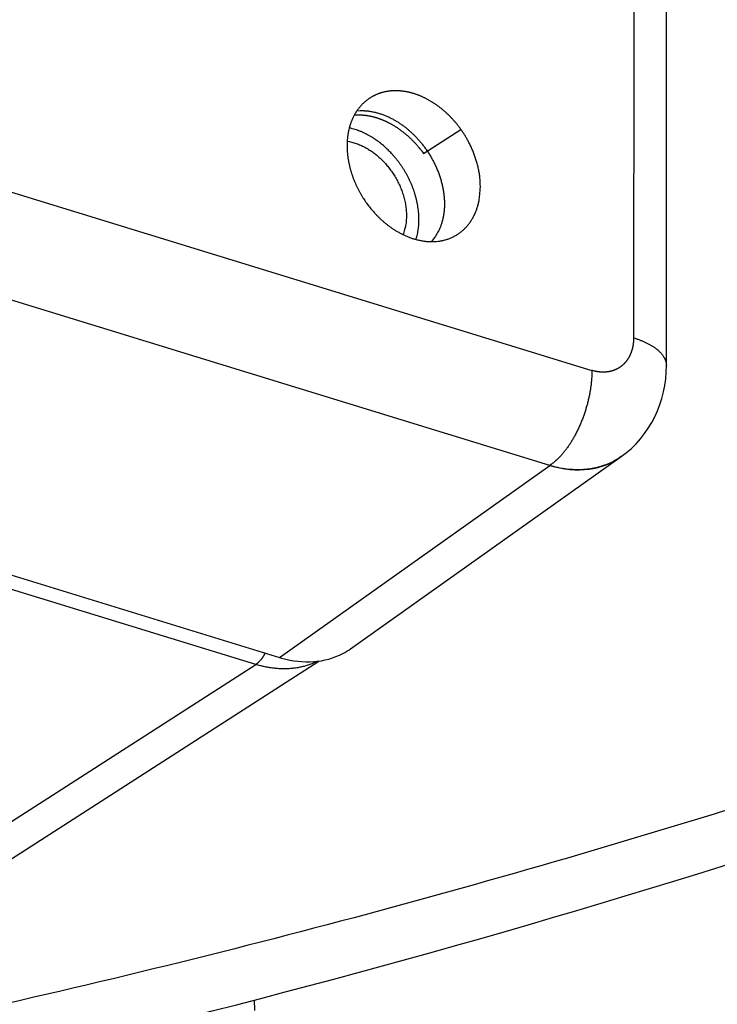
# Model space of a CAD drawing. Extents: x -451 to 1933, y -1255 to 801.
# Drawn here: x 521 to 549, y -915 to -876 of the extents above; entities that cross this region are included whole.
import ezdxf

# ---------------------------------------------------------------- set-up
doc = ezdxf.new("R2010")
doc.units = 0
doc.header["$MEASUREMENT"] = 0
doc.layers.add('7', color=7, linetype='CONTINUOUS')
doc.layers.add('8', color=7, linetype='CONTINUOUS')

msp = doc.modelspace()

# ---------------------------------------------------------------- linework, layer by layer
at = {"layer": '7', "color": 150, "linetype": 'CONTINUOUS'}
for p, q in [((352.23813, -831.32964), (544.07254, -890.24971)), ((547.01365, -890.06041), (547.02051, -875.4121)), ((545.72462, -876.00287), (545.71866, -888.96333)), ((537.41757, -881.6799), (538.89524, -880.73042)), ((542.4112, -894.00362), (507.40331, -883.25134)), ((534.53935, -901.23873), (545.22688, -893.65447)), ((507.39813, -894.10821), (531.73161, -901.58192)), ((531.73161, -901.58192), (542.4112, -894.00362))]:
    msp.add_line(p, q, dxfattribs=at)
at = {"layer": '7', "color": 250, "linetype": 'CONTINUOUS'}
for p, q in [((530.79438, -901.85958), (507.39786, -894.67371)), ((517.88337, -910.15692), (530.79438, -901.85958)), ((518.3897, -911.29657), (533.27838, -901.72836))]:
    msp.add_line(p, q, dxfattribs=at)
at = {"layer": '7', "color": 150, "linetype": 'CONTINUOUS'}
for points in [[(538.89524, -880.73042), (538.86237, -880.68513, 0.003200809), (538.829, -880.64034, 0.003213941), (538.7951, -880.59609, 0.003226495), (538.76071, -880.55235, 0.003237476), (538.72579, -880.50913, 0.003248158), (538.69037, -880.46643, 0.003257556), (538.65442, -880.42426, 0.003265317), (538.61798, -880.38261, 0.003271327), (538.58102, -880.34148, 0.003278897), (538.54354, -880.30086, 0.003285102), (538.50554, -880.26077, 0.003284636), (538.4671, -880.22124, 0.003292737), (538.42825, -880.18237, 0.003315942), (538.38904, -880.14414, 0.003338727), (538.34943, -880.10659, 0.003361649), (538.30946, -880.06967, 0.003382578), (538.2691, -880.03343, 0.003402971), (538.22836, -879.99783, 0.003421366), (538.18724, -879.9629, 0.003440306), (538.14575, -879.92862, 0.00345756), (538.10386, -879.895, 0.003471951), (538.06162, -879.86203, 0.003485302), (538.01902, -879.82976, 0.003502357), (537.97614, -879.79821, 0.003532116), (537.93303, -879.76744, 0.003572121), (537.88971, -879.73743, 0.003603519), (537.84615, -879.70821, 0.003635396), (537.80235, -879.67973, 0.003668239), (537.75831, -879.65204, 0.003699457), (537.71405, -879.6251, 0.003726396), (537.66956, -879.59894, 0.003756954), (537.62483, -879.57353, 0.003785702), (537.57984, -879.5489, 0.003806004), (537.53467, -879.52504, 0.003830835), (537.48937, -879.50202, 0.003871803), (537.44397, -879.47982, 0.003918313), (537.3985, -879.45848, 0.003968066), (537.35296, -879.43799, 0.004010793), (537.30734, -879.41835, 0.004054327), (537.26163, -879.39955, 0.004096517), (537.21585, -879.38161, 0.004138044), (537.16999, -879.3645, 0.004175421), (537.12406, -879.34826, 0.004213869), (537.07804, -879.33285, 0.004248927), (537.03194, -879.3183, 0.004280319), (536.98585, -879.30461, 0.004324542), (536.93984, -879.29183, 0.004386755), (536.89391, -879.27993, 0.004442011), (536.84806, -879.26894, 0.004497616), (536.80229, -879.25884, 0.004551043), (536.7566, -879.24964, 0.004603371), (536.71098, -879.24133, 0.00465014), (536.66545, -879.23393, 0.004699051), (536.61999, -879.2274, 0.004744205), (536.5746, -879.22179, 0.004782029), (536.52931, -879.21706, 0.004818172), (536.48417, -879.21324, 0.004864791), (536.43921, -879.21032, 0.004925282), (536.3945, -879.20832, 0.0049952), (536.35003, -879.20722, 0.00505064), (536.30579, -879.20704, 0.005105805), (536.26179, -879.20776, 0.005160121), (536.21802, -879.2094, 0.005210506), (536.17448, -879.21193, 0.005252642), (536.13118, -879.21539, 0.005297371), (536.0881, -879.21974, 0.005336767), (536.04525, -879.22503, 0.005362604), (536.00269, -879.23119, 0.005396588), (535.96048, -879.23827, 0.005452259), (535.91863, -879.24621, 0.005507255), (535.87718, -879.25506, 0.005561023), (535.8361, -879.26479, 0.005605438), (535.7954, -879.27541, 0.005646469), (535.75507, -879.28691, 0.00568152), (535.71514, -879.29932, 0.005712531), (535.67557, -879.31259, 0.005736351), (535.63639, -879.32677, 0.005753991), (535.59758, -879.34182, 0.00576533), (535.55918, -879.35777, 0.005772687), (535.52122, -879.37455, 0.00579737), (535.48379, -879.39219, 0.005837008), (535.44687, -879.41063, 0.00586112), (535.41047, -879.42993, 0.005879812), (535.37456, -879.45004, 0.005895867), (535.33917, -879.471, 0.005903458), (535.30429, -879.49278, 0.005901802), (535.26992, -879.51541, 0.005898642), (535.23605, -879.53885, 0.005890381), (535.20269, -879.56315, 0.005863898), (535.16986, -879.58825, 0.005839182), (535.1376, -879.61415, 0.005828216), (535.10594, -879.64079, 0.005829017), (535.07492, -879.66819, 0.005829958), (535.0445, -879.69632, 0.00581628), (535.01473, -879.72521, 0.005796556), (534.98555, -879.75483, 0.005775631), (534.95702, -879.7852, 0.005745545), (534.92909, -879.81631, 0.005709032), (534.90179, -879.84818, 0.005669295), (534.8751, -879.88078, 0.005626054), (534.84905, -879.91414, 0.005567737), (534.82363, -879.94819, 0.005525053), (534.79894, -879.98289, 0.005500175), (534.77494, -880.0182, 0.005471842), (534.75166, -880.05415, 0.005437349), (534.72907, -880.09072, 0.005399726), (534.70721, -880.12794, 0.005355231), (534.68604, -880.16577, 0.005307887), (534.66559, -880.20424, 0.005256002), (534.64584, -880.24332, 0.005202766), (534.6268, -880.28306, 0.005139837), (534.60847, -880.3234, 0.005077535), (534.59087, -880.36435, 0.005016579), (534.57401, -880.40582, 0.00497552), (534.55793, -880.44778, 0.004942624), (534.54261, -880.49021, 0.004899101), (534.52808, -880.53315, 0.004851006), (534.51429, -880.57656, 0.004806345), (534.50129, -880.62048, 0.004754546), (534.48904, -880.66487, 0.004700008), (534.47758, -880.70975, 0.004645644), (534.46687, -880.75513, 0.004592081), (534.45693, -880.80102, 0.004524501), (534.44776, -880.84734, 0.004466352), (534.4394, -880.89405, 0.004423088), (534.43181, -880.9411, 0.004388523), (534.42504, -880.98848, 0.004352712), (534.41905, -881.03618, 0.004312102), (534.41388, -881.08422, 0.004268288), (534.40949, -881.13259, 0.004226261), (534.40592, -881.18129, 0.004179887), (534.40312, -881.23031, 0.004133022), (534.40114, -881.27967, 0.004084117), (534.39995, -881.32935, 0.004035879), (534.39957, -881.37937, 0.00398162), (534.39997, -881.42963, 0.003943274), (534.40118, -881.48004, 0.00391792), (534.40318, -881.53061, 0.003889311), (534.40599, -881.58135, 0.003857833), (534.40959, -881.63224, 0.003827805), (534.414, -881.68329, 0.003794144), (534.41919, -881.73449, 0.003759596), (534.42519, -881.78586, 0.003724533), (534.43198, -881.83739, 0.003690309), (534.43959, -881.88908, 0.003648879), (534.44797, -881.94091, 0.003610307), (534.45715, -881.99284, 0.003577945), (534.4671, -882.0448, 0.003559406), (534.47782, -882.09672, 0.003545754), (534.4893, -882.14861, 0.003525019), (534.50156, -882.20048, 0.003502709), (534.51457, -882.25235, 0.003483348), (534.52836, -882.30419, 0.00346029), (534.54291, -882.35601, 0.003435489), (534.55824, -882.40781, 0.003411992), (534.57432, -882.4596, 0.003388879), (534.59119, -882.51138, 0.003356981), (534.60879, -882.56309, 0.003333787), (534.62712, -882.61463, 0.003324178), (534.64615, -882.66599, 0.003318062), (534.6659, -882.71715, 0.003310171), (534.68634, -882.76812, 0.003298813), (534.7075, -882.81888, 0.003290009), (534.72936, -882.86946, 0.003284707), (534.75194, -882.91984, 0.003263996), (534.7752, -882.97002, 0.003230997), (534.79918, -883.01998, 0.003243561), (534.82388, -883.0698, 0.003293231), (534.84934, -883.11947, 0.003184059), (534.87531, -883.16867, 0.002970757), (534.90172, -883.21721, 0.003285587), (534.92925, -883.26613, 0.003917581), (534.95816, -883.31575, 0.0029734), (534.98566, -883.36213, 0.001021315), (535.01084, -883.40388, 0.004194904), (535.04456, -883.45668, 0.007208485), (535.09832, -883.53694, 0.003517076), (535.1698, -883.64141, 0.001861506)], [(534.68801, -880.16215), (534.72293, -880.15989, -0.004230578), (534.75799, -880.15821, -0.004202892), (534.79321, -880.15712, -0.004172292), (534.82857, -880.15662, -0.004141169), (534.86409, -880.15671, -0.004105806), (534.89975, -880.15737, -0.00406966), (534.93557, -880.15863, -0.004033024), (534.97153, -880.16047, -0.003996663), (535.00766, -880.16291, -0.003951337), (535.04391, -880.16592, -0.003910161), (535.08026, -880.16952, -0.003876993), (535.11668, -880.1737, -0.003853186), (535.15315, -880.17846, -0.003830626), (535.18965, -880.18378, -0.003803062), (535.22622, -880.1897, -0.003772983), (535.26283, -880.19618, -0.003744696), (535.29949, -880.20325, -0.003713818), (535.3362, -880.21088, -0.003682374), (535.37296, -880.21911, -0.003647698), (535.40977, -880.2279, -0.00361319), (535.44663, -880.23727, -0.003578558), (535.48355, -880.24722, -0.003544626), (535.52052, -880.25776, -0.003503154), (535.55752, -880.26885, -0.003465818), (535.59452, -880.28052, -0.003435898), (535.63149, -880.29273, -0.003414678), (535.66839, -880.3055, -0.00339494), (535.70525, -880.31879, -0.003371074), (535.74205, -880.33265, -0.00334533), (535.7788, -880.34704, -0.003321445), (535.8155, -880.36199, -0.003295604), (535.85215, -880.37747, -0.00326946), (535.88874, -880.39351, -0.003240785), (535.92529, -880.41008, -0.003212405), (535.96178, -880.42721, -0.003184217), (535.99823, -880.44488, -0.003156743), (536.03462, -880.46311, -0.003122877), (536.07095, -880.48186, -0.003092691), (536.10718, -880.50115, -0.003069356), (536.14327, -880.52092, -0.003053866), (536.17921, -880.5412, -0.003040061), (536.21499, -880.56195, -0.003022534), (536.25062, -880.58321, -0.003003623), (536.2861, -880.60496, -0.002986351), (536.32143, -880.6272, -0.002967608), (536.3566, -880.64994, -0.002948506), (536.39163, -880.67317, -0.002927401), (536.42651, -880.69689, -0.002906444), (536.46123, -880.72111, -0.002885898), (536.4958, -880.74582, -0.002865851), (536.53023, -880.77103, -0.002840273), (536.5645, -880.79672, -0.002817801), (536.59856, -880.82287, -0.002801732), (536.63239, -880.84945, -0.002792727), (536.66598, -880.87645, -0.002785627), (536.69931, -880.90387, -0.002774948), (536.7324, -880.93171, -0.002763193), (536.76525, -880.95997, -0.002752709), (536.79785, -880.98866, -0.002741391), (536.83021, -881.01777, -0.002729761), (536.86232, -881.0473, -0.002715599), (536.89419, -881.07725, -0.002700515), (536.92581, -881.10763, -0.002689295), (536.95719, -881.13842, -0.002681089), (536.98834, -881.16966, -0.00265666), (537.01922, -881.20129, -0.002625501), (537.04979, -881.23328, -0.002639362), (537.08009, -881.26566, -0.002690469), (537.11008, -881.29842, -0.002613781), (537.13964, -881.33136, -0.002436981), (537.1687, -881.36443, -0.002685104), (537.19787, -881.3984, -0.003195609), (537.22732, -881.43357, -0.002420952), (537.25477, -881.46677, -0.000830326), (537.27943, -881.49696, -0.003405752), (537.31036, -881.53648, -0.005832653), (537.35703, -881.59833, -0.002838172), (537.41757, -881.6799, -0.001500417)], [(539.66568, -882.99474), (539.66419, -882.89935, 0.006977354), (539.66007, -882.80465, 0.007217756), (539.65317, -882.71066, 0.007161842), (539.64375, -882.6175, 0.006804692), (539.63188, -882.52537, 0.006583642), (539.61778, -882.43435, 0.006392978), (539.60148, -882.34459, 0.006234528), (539.5832, -882.25613, 0.006027184), (539.56299, -882.16911, 0.005875715), (539.54105, -882.08355, 0.005694062), (539.51744, -881.99957, 0.005559672), (539.49235, -881.91717, 0.00538932), (539.46583, -881.83646, 0.005271071), (539.43805, -881.75741, 0.005122487), (539.40906, -881.68011, 0.005006321), (539.37905, -881.60455, 0.004844469), (539.34806, -881.5308, 0.004775106), (539.31618, -881.45874, 0.004711447), (539.28345, -881.38842, 0.00452831), (539.2502, -881.32006, 0.004187734), (539.21654, -881.25381, 0.004427708), (539.1818, -881.18846, 0.004984691), (539.14574, -881.12367, 0.003918314), (539.11159, -881.06388, 0.001739627), (539.08049, -881.01069, 0.00501597), (539.04012, -880.94614, 0.008285974), (538.97751, -880.85149, 0.004267456), (538.89524, -880.73042, 0.002388063)], [(535.1698, -883.64141), (535.22392, -883.71543, 0.006022648), (535.28119, -883.79013, 0.005498237), (535.34172, -883.86557, 0.005416684), (535.4055, -883.94156, 0.005812401), (535.47284, -884.01794, 0.00602746), (535.54369, -884.09449, 0.006232724), (535.61831, -884.17103, 0.006405349), (535.69663, -884.24734, 0.006693908), (535.77891, -884.32313, 0.00691179), (535.86504, -884.39816, 0.007223825), (535.95524, -884.47207, 0.007472527), (536.04938, -884.54458, 0.007829745), (536.14763, -884.61526, 0.008120552), (536.24979, -884.6838, 0.008525696), (536.35599, -884.74967, 0.008864475), (536.46597, -884.81255, 0.009325145), (536.57977, -884.87184, 0.009719266), (536.69706, -884.9272, 0.010241123), (536.81778, -884.97797, 0.010696462), (536.94153, -885.02381, 0.011282912), (537.06813, -885.06401, 0.011802139), (537.19711, -885.09828, 0.012451097), (537.32816, -885.12586, 0.013030021), (537.46074, -885.14654, 0.013729575), (537.59441, -885.15957, 0.014352314), (537.72858, -885.16483, 0.015075576), (537.86269, -885.16161, 0.015708597), (537.99612, -885.14995, 0.016407682), (538.12818, -885.12921, 0.016998039), (538.25829, -885.09957, 0.017608601), (538.38567, -885.06056, 0.018081119), (538.50979, -885.01252, 0.018513333), (538.62983, -884.95514, 0.018809876), (538.74535, -884.88893, 0.019036858), (538.85555, -884.81375, 0.019048005), (538.96009, -884.73034, 0.018887906), (539.05824, -884.63878, 0.018808189), (539.14985, -884.53967, 0.018769007), (539.23425, -884.4332, 0.01793898), (539.31142, -884.32102, 0.016501802), (539.38082, -884.20378, 0.017294948), (539.44277, -884.07938, 0.019257318), (539.49693, -883.94726, 0.014643602), (539.54306, -883.82031, 0.006272732), (539.5807, -883.70323, 0.018359767), (539.61261, -883.54954, 0.028921311), (539.641, -883.31009, 0.014060215), (539.66568, -882.99474, 0.007541174)], [(545.71866, -888.96333), (545.71842, -888.9913, -0.003593148), (545.71778, -889.01912, -0.003629167), (545.71674, -889.04678, -0.003665622), (545.7153, -889.07431, -0.003699537), (545.71344, -889.10168, -0.003733773), (545.7112, -889.1289, -0.003765487), (545.70854, -889.15598, -0.003796846), (545.70549, -889.18291, -0.003825447), (545.70202, -889.20969, -0.003854562), (545.69816, -889.23632, -0.003881015), (545.6939, -889.2628, -0.00390518), (545.68923, -889.28914, -0.003928554), (545.68416, -889.3153, -0.003959448), (545.67871, -889.34124, -0.004012573), (545.67287, -889.36692, -0.004074878), (545.66665, -889.39234, -0.004120281), (545.66004, -889.41749, -0.004167195), (545.65306, -889.4424, -0.004216045), (545.64569, -889.46704, -0.004264376), (545.63794, -889.49144, -0.004307086), (545.62979, -889.51556, -0.004349927), (545.62128, -889.53944, -0.00438996), (545.61237, -889.56305, -0.004428947), (545.60309, -889.58642, -0.004461955), (545.59341, -889.60952, -0.004504704), (545.58337, -889.63234, -0.004570907), (545.57296, -889.65485, -0.004633077), (545.56218, -889.67706, -0.004676389), (545.55104, -889.69894, -0.004719681), (545.53953, -889.72053, -0.004760222), (545.52766, -889.7418, -0.004799657), (545.51542, -889.76277, -0.004834275), (545.50281, -889.78342, -0.004864896), (545.48985, -889.80377, -0.00489), (545.47651, -889.82379, -0.004918716), (545.46281, -889.84353, -0.004944025), (545.44873, -889.86295, -0.004950615), (545.43432, -889.88204, -0.004961134), (545.41957, -889.90076, -0.004997719), (545.40452, -889.91911, -0.005040086), (545.38916, -889.93707, -0.005083692), (545.37349, -889.95465, -0.005119086), (545.35752, -889.97184, -0.005152118), (545.34124, -889.98866, -0.00518127), (545.32464, -890.00509, -0.005206406), (545.30774, -890.02114, -0.005225573), (545.29053, -890.0368, -0.005242486), (545.27302, -890.05208, -0.00525359), (545.25519, -890.06698, -0.005258874), (545.23706, -890.0815, -0.005267402), (545.21864, -890.09561, -0.005282007), (545.19995, -890.10932, -0.005305111), (545.18099, -890.1226, -0.005323485), (545.16177, -890.13547, -0.00532585), (545.14227, -890.14792, -0.005325246), (545.12251, -890.15995, -0.005323894), (545.10248, -890.17157, -0.005316184), (545.08218, -890.18277, -0.0053025), (545.06161, -890.19355, -0.005285117), (545.04078, -890.20393, -0.005264654), (545.01967, -890.21387, -0.00523518), (544.99831, -890.22341, -0.005203296), (544.97669, -890.23252, -0.005171159), (544.95486, -890.24119, -0.005160782), (544.93285, -890.2494, -0.005165406), (544.91067, -890.25716, -0.005156579), (544.88831, -890.26447, -0.00514229), (544.86577, -890.27132, -0.005129071), (544.84305, -890.27772, -0.005110392), (544.82015, -890.28367, -0.005086561), (544.79707, -890.28916, -0.0050576), (544.77382, -890.29421, -0.005026546), (544.75038, -890.29879, -0.004991043), (544.72676, -890.30293, -0.004952611), (544.70296, -890.3066, -0.004910025), (544.67901, -890.30983, -0.004880706), (544.65492, -890.31259, -0.004854173), (544.6307, -890.31489, -0.004820718), (544.60635, -890.31673, -0.004782978), (544.58186, -890.31811, -0.004745066), (544.55725, -890.31903, -0.004701488), (544.5325, -890.31949, -0.004655553), (544.50762, -890.31948, -0.004608727), (544.48261, -890.31902, -0.00456546), (544.45746, -890.31809, -0.004504406), (544.43219, -890.31671, -0.004428757), (544.40678, -890.31486, -0.004399974), (544.38125, -890.31255, -0.004430477), (544.35563, -890.30977, -0.004269883), (544.33008, -890.30658, -0.003963186), (544.30466, -890.30298, -0.00434704), (544.2788, -890.29881, -0.00513871), (544.2523, -890.29401, -0.003864248), (544.2274, -890.28924, -0.001320421), (544.20488, -890.2847, -0.005397013), (544.17589, -890.27786, -0.009118248), (544.13117, -890.26602, -0.004380538), (544.07254, -890.24971, -0.002301748)], [(545.71866, -888.96333), (545.77676, -888.98163, -0.003735009), (545.83436, -889.00069, -0.003721141), (545.89143, -889.02057, -0.003794852), (545.94794, -889.04122, -0.003984231), (546.00375, -889.06268, -0.004147232), (546.05883, -889.08492, -0.004305393), (546.11306, -889.10796, -0.00447119), (546.16642, -889.13177, -0.004666636), (546.21877, -889.15637, -0.004864209), (546.27009, -889.18173, -0.005083839), (546.32026, -889.20786, -0.005308812), (546.36924, -889.23471, -0.005556899), (546.4169, -889.26231, -0.005822481), (546.46323, -889.29062, -0.006120945), (546.50809, -889.31963, -0.006406472), (546.55146, -889.3493, -0.006689754), (546.59322, -889.37963, -0.007095139), (546.63337, -889.4106, -0.007627412), (546.67179, -889.44225, -0.007803091), (546.70839, -889.47431, -0.007649245), (546.74301, -889.50672, -0.008892668), (546.77603, -889.5402, -0.011258686), (546.80746, -889.57502, -0.009040417), (546.83584, -889.60802, -0.003160293), (546.86053, -889.6381, -0.013580462), (546.88741, -889.67749, -0.025745975), (546.9225, -889.73902, -0.013570066), (546.96467, -889.82015, -0.007389207)], [(546.96467, -889.82015), (546.96788, -889.8281, -0.003000547), (546.97098, -889.83605, -0.003023549), (546.97398, -889.84402, -0.003046044), (546.97687, -889.85199, -0.003066748), (546.97964, -889.85997, -0.003088091), (546.98232, -889.86796, -0.003107878), (546.98488, -889.87595, -0.003127955), (546.98733, -889.88395, -0.003146329), (546.98967, -889.89195, -0.003165343), (546.9919, -889.89996, -0.003182924), (546.99403, -889.90797, -0.003199703), (546.99604, -889.91599, -0.003213714), (546.99795, -889.92401, -0.003231841), (546.99975, -889.93203, -0.003251642), (547.00143, -889.94005, -0.003257872), (547.00301, -889.94808, -0.003250418), (547.00448, -889.9561, -0.003290754), (547.00584, -889.96414, -0.003367838), (547.00709, -889.97218, -0.003283693), (547.00823, -889.9802, -0.003075403), (547.00926, -889.98816, -0.003400243), (547.01018, -889.99626, -0.004059017), (547.011, -890.00454, -0.003092962), (547.0117, -890.01231, -0.001073139), (547.01228, -890.01934, -0.004360918), (547.01278, -890.02836, -0.007518709), (547.01324, -890.04224, -0.00368778), (547.01365, -890.06041, -0.001957799)], [(544.07254, -890.24971), (544.07065, -890.37724, -0.007844525), (544.06479, -890.50894, -0.007197039), (544.05482, -890.64503, -0.006865914), (544.04074, -890.78498, -0.006947258), (544.02217, -890.92847, -0.006890166), (543.99918, -891.07492, -0.0068188), (543.97152, -891.22399, -0.006739432), (543.93932, -891.37502, -0.006742649), (543.90238, -891.52751, -0.006719283), (543.86092, -891.68078, -0.006741819), (543.81483, -891.83421, -0.006755346), (543.7644, -891.98714, -0.006809855), (543.7096, -892.13885, -0.006874026), (543.6508, -892.28872, -0.006974656), (543.58806, -892.436, -0.007070887), (543.52183, -892.58014, -0.007166347), (543.45228, -892.72034, -0.007375728), (543.37975, -892.85627, -0.007670551), (543.30443, -892.98724, -0.007723348), (543.22724, -893.11262, -0.007506702), (543.14863, -893.23162, -0.008400896), (543.06727, -893.34548, -0.010134774), (542.98288, -893.45407, -0.008417435), (542.90285, -893.55216, -0.003769406), (542.82989, -893.63744, -0.011796149), (542.73694, -893.731, -0.021937374), (542.59549, -893.85441, -0.012457207), (542.4112, -894.00362, -0.0072123)]]:
    msp.add_lwpolyline(points, format="xyb", dxfattribs=at)
at = {"layer": '7', "color": 250, "linetype": 'CONTINUOUS'}
for points in [[(534.7886, -879.99788), (534.92343, -879.99051, -0.01603176), (535.05921, -879.99169, -0.016092542), (535.19608, -880.00182, -0.015565885), (535.33331, -880.02026, -0.014762032), (535.47006, -880.04697, -0.014122896), (535.6058, -880.08121, -0.013465115), (535.73994, -880.12288, -0.01287713), (535.87205, -880.1712, -0.012246089), (536.00153, -880.22592, -0.011727372), (536.1281, -880.28626, -0.011162971), (536.25125, -880.35191, -0.010697112), (536.37081, -880.42208, -0.010169999), (536.48632, -880.49641, -0.009808171), (536.59786, -880.5743, -0.009413675), (536.7051, -880.65539, -0.008994787), (536.80775, -880.73871, -0.008468763), (536.90553, -880.82383, -0.008443698), (537.00049, -880.91218, -0.008235029), (537.09452, -881.00566, -0.008031), (537.18789, -881.10465, -0.008287989), (537.28039, -881.2097, -0.008366134), (537.37161, -881.32051, -0.008527233), (537.46098, -881.43721, -0.008625259), (537.5481, -881.55945, -0.008817564), (537.63238, -881.68731, -0.008939059), (537.7134, -881.82031, -0.009157225), (537.7905, -881.95839, -0.009314729), (537.86331, -882.10098, -0.009559605), (537.9311, -882.24783, -0.009756438), (537.99356, -882.3983, -0.010035674), (538.04998, -882.55197, -0.010276248), (538.10013, -882.70812, -0.0105849), (538.14331, -882.86618, -0.010883186), (538.17945, -883.0254, -0.011249251), (538.2079, -883.18508, -0.011572231), (538.22875, -883.34444, -0.011895877), (538.2415, -883.50267, -0.012374732), (538.24627, -883.6592, -0.013005085), (538.24264, -883.81324, -0.013144981), (538.2314, -883.96366, -0.012797693), (538.21247, -884.10944, -0.014345094), (538.18477, -884.25217, -0.017297906), (538.14768, -884.39176, -0.014115344), (538.10817, -884.51986, -0.006107333), (538.06849, -884.63298, -0.019562149), (538.00437, -884.76283, -0.034952489), (537.88969, -884.94222, -0.01863071), (537.72986, -885.16485, -0.010342093)], [(537.12232, -885.0793), (537.15239, -884.97526, 0.011690784), (537.17815, -884.86824, 0.01127798), (537.19941, -884.75809, 0.010912976), (537.21625, -884.64521, 0.010752228), (537.22833, -884.52987, 0.010522271), (537.23579, -884.41245, 0.010262391), (537.2384, -884.29318, 0.010000222), (537.23635, -884.17245, 0.009771118), (537.22943, -884.05056, 0.00953612), (537.2179, -883.9279, 0.009306774), (537.20162, -883.80477, 0.009088133), (537.18086, -883.68155, 0.008873347), (537.15557, -883.55857, 0.008677468), (537.12604, -883.43615, 0.008476402), (537.09228, -883.31465, 0.008302758), (537.05461, -883.19432, 0.00811717), (537.01307, -883.07554, 0.007965633), (536.96802, -882.95849, 0.007795325), (536.91954, -882.84353, 0.007664573), (536.86797, -882.7308, 0.007508851), (536.81343, -882.62061, 0.007397474), (536.75628, -882.51306, 0.007255786), (536.69665, -882.40842, 0.007161265), (536.63487, -882.30674, 0.007030776), (536.5711, -882.20826, 0.006953449), (536.50564, -882.11295, 0.006838183), (536.43866, -882.02103, 0.006768419), (536.37046, -881.93245, 0.006649968), (536.3012, -881.84738, 0.006610999), (536.23107, -881.76566, 0.00653853), (536.16022, -881.68743, 0.006450909), (536.08909, -881.61274, 0.006293581), (536.0179, -881.54177, 0.006377257), (535.94588, -881.47349, 0.006343734), (535.87203, -881.40702, 0.006350606), (535.79589, -881.34192, 0.006543851), (535.71697, -881.27807, 0.006753389), (535.6353, -881.21563, 0.007182632), (535.55088, -881.15496, 0.007145772), (535.46445, -881.09638, 0.006806951), (535.37617, -881.04023, 0.007871147), (535.28394, -880.98607, 0.009967783), (535.18703, -880.93404, 0.007553766), (535.09463, -880.88665, 0.00209707), (535.0099, -880.84508, 0.011591647), (534.89766, -880.80011, 0.021392031), (534.72081, -880.74228, 0.010576736), (534.4868, -880.67336, 0.00550055)], [(534.40483, -881.19854), (534.49448, -881.21475, -0.011059128), (534.58345, -881.2349, -0.011211909), (534.67175, -881.25919, -0.010965146), (534.75917, -881.28724, -0.010423322), (534.84537, -881.31894, -0.010035634), (534.9302, -881.35394, -0.009666061), (535.01345, -881.39215, -0.009343467), (535.09502, -881.4332, -0.008975226), (535.17468, -881.47698, -0.008681171), (535.25239, -881.52315, -0.008350789), (535.32794, -881.57156, -0.008089721), (535.40135, -881.62189, -0.007784737), (535.47245, -881.674, -0.007559614), (535.54125, -881.7276, -0.007304515), (535.60763, -881.78253, -0.007082125), (535.67169, -881.83856, -0.006757382), (535.73356, -881.89575, -0.006764513), (535.79437, -881.95506, -0.006739866), (535.8551, -882.01761, -0.006602327), (535.91561, -882.08331, -0.006794153), (535.97553, -882.15215, -0.006891499), (536.03471, -882.22403, -0.006969479), (536.09298, -882.29907, -0.007012242), (536.15017, -882.37712, -0.007143907), (536.206, -882.45822, -0.00722092), (536.26031, -882.54219, -0.007349924), (536.31282, -882.62903, -0.00743649), (536.36338, -882.71852, -0.00758261), (536.41167, -882.81061, -0.007689837), (536.45755, -882.90503, -0.007850896), (536.50071, -883.0017, -0.007976394), (536.54103, -883.10031, -0.008148949), (536.57817, -883.2007, -0.008304697), (536.61207, -883.30256, -0.008513271), (536.64239, -883.40567, -0.008668367), (536.66911, -883.50968, -0.008828659), (536.69194, -883.61429, -0.009101744), (536.71085, -883.7193, -0.009512487), (536.72555, -883.82444, -0.009487709), (536.73628, -883.9289, -0.009117183), (536.74285, -884.03217, -0.010247757), (536.74477, -884.13583, -0.01246661), (536.74164, -884.24017, -0.009887406), (536.73612, -884.3375, -0.003797715), (536.72891, -884.42488, -0.014091655), (536.71053, -884.53143, -0.025424379), (536.67064, -884.68761, -0.013253959), (536.61143, -884.88743, -0.007226726)], [(531.16366, -901.40754), (531.15276, -901.42886, -0.00340352), (531.14165, -901.44985, -0.003471383), (531.13034, -901.47051, -0.003521709), (531.11885, -901.49082, -0.00355937), (531.10719, -901.51076, -0.003610079), (531.09536, -901.53032, -0.003658632), (531.08338, -901.54947, -0.003716163), (531.07127, -901.56822, -0.003768948), (531.05903, -901.58653, -0.003833634), (531.04668, -901.60441, -0.003892361), (531.03423, -901.62183, -0.003963225), (531.02169, -901.63879, -0.004025433), (531.00907, -901.65528, -0.004106694), (530.9964, -901.6713, -0.004182762), (530.98367, -901.68683, -0.00426072), (530.97091, -901.70187, -0.004313422), (530.95813, -901.7164, -0.004439448), (530.94532, -901.73045, -0.004602749), (530.93249, -901.744, -0.004592183), (530.91971, -901.75702, -0.004398847), (530.90703, -901.76947, -0.004907693), (530.89418, -901.78155, -0.005902911), (530.88108, -901.79332, -0.004714266), (530.86881, -901.80406, -0.001874257), (530.85773, -901.81352, -0.006618539), (530.84367, -901.82455, -0.011868452), (530.82226, -901.84009, -0.006251526), (530.79438, -901.85958, -0.003468956)], [(533.24073, -901.7332), (533.16572, -901.7691, -0.007446945), (533.08973, -901.80276, -0.007481556), (533.0127, -901.83408, -0.007452128), (532.93475, -901.86316, -0.007376255), (532.85593, -901.8899, -0.00731286), (532.77634, -901.91437, -0.007242222), (532.69599, -901.93649, -0.007170567), (532.615, -901.95637, -0.007084602), (532.5334, -901.97391, -0.007003237), (532.45128, -901.98922, -0.006909158), (532.3687, -902.00223, -0.006818598), (532.28572, -902.01304, -0.006713156), (532.20241, -902.02158, -0.006621989), (532.11884, -902.02797, -0.00652359), (532.03506, -902.03214, -0.006410627), (531.95116, -902.03422, -0.006265497), (531.86722, -902.03415, -0.00621125), (531.78318, -902.03203, -0.006205507), (531.69907, -902.0278, -0.005947012), (531.61539, -902.02169, -0.005486838), (531.53235, -902.01373, -0.005894206), (531.44824, -902.00351, -0.0067932), (531.36252, -901.99085, -0.005163784), (531.28218, -901.97784, -0.001976468), (531.20967, -901.96514, -0.006915538), (531.1176, -901.94504, -0.011462363), (530.97727, -901.90929, -0.005601272), (530.79438, -901.85958, -0.00299675)]]:
    msp.add_lwpolyline(points, format="xyb", dxfattribs=at)
at = {"layer": '7', "color": 150, "linetype": 'CONTINUOUS'}
msp.add_open_spline([(545.22754, -893.65414), (546.36989, -892.85275), (547.02891, -891.45952), (547.01365, -890.06041)], degree=3, dxfattribs=at)
for points, knots in [([(545.22766, -893.65403), (544.66195, -894.05572), (543.95094, -894.23331), (542.93831, -894.13304), (542.70169, -894.08741), (542.44304, -894.01309), (542.427, -894.00804), (542.4112, -894.00362)], [0.52190409, 0.52190409, 0.52190409, 0.52190409, 0.88271321, 0.88271321, 0.9927337, 0.9927337, 1, 1, 1, 1]), ([(542.4112, -894.00362), (542.9423, -894.16299), (543.97777, -894.25755), (544.8612, -893.91416), (545.22754, -893.65414)], [0, 0, 0, 0, 0.2748988, 0.53678345, 0.53678345, 0.53678345, 0.53678345]), ([(531.73161, -901.58192), (531.75837, -901.58986), (531.7853, -901.59817), (532.68451, -901.85514), (533.53062, -901.79518), (534.33673, -901.37249), (534.44046, -901.30883), (534.53935, -901.23873)], [0, 0, 0, 0, 0.012446434, 0.012446434, 0.41582971, 0.41582971, 0.47846173, 0.47846173, 0.47846173, 0.47846173])]:
    msp.add_open_spline(points, degree=3, knots=knots, dxfattribs=at)
at = {"layer": '8', "color": 40, "linetype": 'CONTINUOUS'}
msp.add_lwpolyline([(530.72871, -915.1149), (530.74578, -915.51948, -0.024579198)], format="xyb", dxfattribs=at)
at = {"layer": '8', "color": 150, "linetype": 'CONTINUOUS'}
for points, knots in [([(644.02836, -864.26144), (643.68345, -864.47308), (643.33868, -864.68497), (642.64849, -865.10793), (642.30324, -865.31912), (641.26689, -865.95122), (640.57517, -866.37032), (638.49727, -867.62025), (637.10888, -868.44509), (632.9343, -870.89512), (630.139, -872.49421), (611.10061, -883.10809), (594.50567, -890.99406), (566.55469, -902.0436), (555.40474, -905.8848), (532.93342, -912.50482), (521.63629, -915.27714), (501.78879, -919.18445), (493.27375, -920.55302), (483.32921, -921.7953), (481.90921, -921.96435), (479.77929, -922.20488), (479.06938, -922.282), (478.35947, -922.35879)], [0, 0, 0, 0, 0.006622073, 0.006622073, 0.013244124, 0.013244124, 0.026488251, 0.026488251, 0.052976774, 0.052976774, 0.10595544, 0.10595544, 0.41224277, 0.41224277, 0.6124107, 0.6124107, 0.81250351, 0.81250351, 0.96251742, 0.96251742, 0.98750629, 0.98750629, 1, 1, 1, 1]), ([(476.4338, -925.00895), (476.62304, -924.98835), (478.4656, -924.79293), (494.43029, -922.95186), (551.61265, -912.65607), (605.79745, -889.78358), (643.6481, -866.38788)], [0, 0, 0, 0, 0.003300504, 0.032101657, 0.27834086, 1, 1, 1, 1])]:
    msp.add_open_spline(points, degree=3, knots=knots, dxfattribs=at)

doc.saveas('drawing.dxf')
